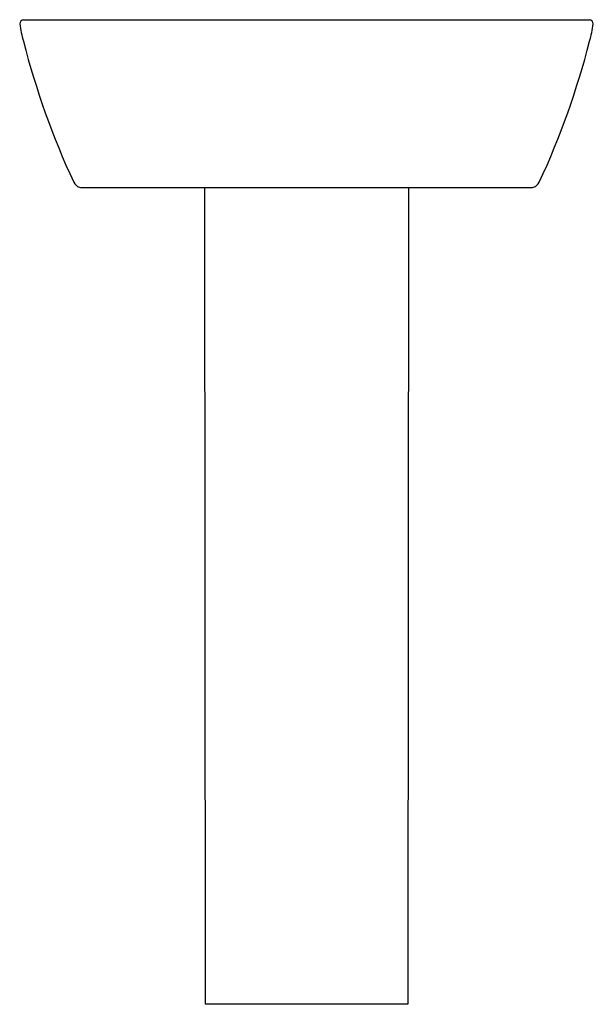
# Model space of a CAD drawing. Extents: x 4270 to 4289, y 218.2 to 250.7.
import ezdxf

# ---------------------------------------------------------------- set-up
doc = ezdxf.new("R2010")
doc.units = 0
doc.header["$LTSCALE"] = 0.64311
doc.layers.get('0').update_dxf_attribs({"color": 255, "linetype": 'CONTINUOUS'})
doc.layers.get('DEFPOINTS').update_dxf_attribs({"linetype": 'CONTINUOUS'})
doc.styles.get("Standard").update_dxf_attribs({"font": 'txt', "width": 0.8})

msp = doc.modelspace()

# ---------------------------------------------------------------- linework, layer by layer
for p, q in [((4270.135, 250.72), (4288.843, 250.72)), ((4272.11, 245.169), (4286.868, 245.169)), ((4276.119, 245.169), (4276.134, 218.169)), ((4282.859, 245.169), (4282.844, 218.169)), ((4282.844, 218.169), (4276.134, 218.169))]:
    msp.add_line(p, q)
for centre, radius, start, end in [((4270.15, 250.575), 0.146, 95.9498, 178.3463), ((4288.828, 250.575), 0.146, 1.6537, 84.0502), ((4274.743, 251.303), 4.794, 188.6779, 195.6765), ((4284.235, 251.303), 4.794, 344.3235, 351.3221), ((4296.279, 256.713), 26.998, 194.3814, 204.8945), ((4262.699, 256.713), 26.998, 335.1055, 345.6186), ((4272.068, 245.477), 0.306, 204.8945, 253.3583), ((4272.11, 245.765), 0.596, 257.4011, 270.0077), ((4286.868, 245.765), 0.596, 269.9923, 282.5989), ((4286.91, 245.477), 0.306, 286.6417, 335.1055)]:
    msp.add_arc(centre, radius, start, end)

# ---------------------------------------------------------------- texts
at = {"layer": 'DEFPOINTS'}
for tag, p, s in [('MODELNUMBER', (4279.485, 218.168), 'K-24561IN'), ('TRADENAME', (4279.485, 218.166), 'SPAN'), ('PRODUCT', (4279.485, 218.164), 'BATHROOM SINK')]:
    msp.add_attdef(tag, p, s, height=0.001, dxfattribs=at)

doc.saveas('drawing.dxf')
